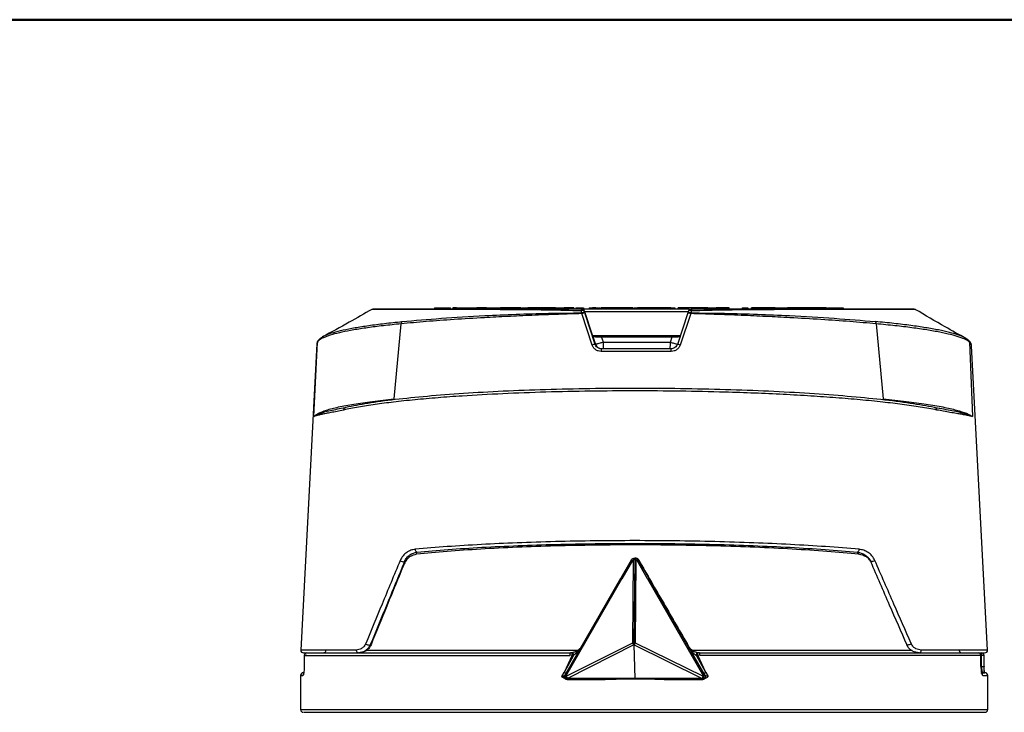
# Model space of a CAD drawing. Units: millimetres. Extents: x 10 to 416, y 10 to 287.
# Drawn here: x 291 to 365, y 235 to 287 of the extents above; entities that cross this region are included whole.
import ezdxf

# ---------------------------------------------------------------- set-up
doc = ezdxf.new("R2010")
doc.units = ezdxf.units.MM

msp = doc.modelspace()

# ---------------------------------------------------------------- linework, layer by layer
at = {"color": 7, "linetype": 'Continuous', "lineweight": 50}
msp.add_line((10, 287), (410, 287), dxfattribs=at)
at = {"color": 7, "linetype": 'Continuous', "lineweight": 25}
for p, q in [((322.081, 265.192), (322.081, 265.092)), ((322.081, 265.192), (322.205, 265.192)), ((322.205, 265.192), (322.205, 265.092)), ((322.205, 265.192), (323.302, 265.192)), ((323.302, 265.092), (323.302, 265.192)), ((323.477, 265.192), (323.477, 265.092)), ((323.499, 265.192), (323.499, 265.092)), ((323.769, 265.192), (323.769, 265.092)), ((323.769, 265.192), (323.863, 265.192)), ((323.863, 265.192), (323.863, 265.092)), ((323.863, 265.192), (323.969, 265.192)), ((323.969, 265.092), (323.969, 265.192)), ((323.969, 265.192), (325.263, 265.192)), ((325.263, 265.192), (325.263, 265.092)), ((326.01, 265.192), (325.991, 265.192)), ((326.01, 265.092), (326.01, 265.192)), ((326.01, 265.192), (326.016, 265.192)), ((326.016, 265.192), (326.016, 265.092)), ((326.016, 265.192), (326.199, 265.192)), ((326.199, 265.192), (326.199, 265.092)), ((326.199, 265.192), (327.018, 265.192)), ((327.018, 265.092), (327.018, 265.192)), ((327.018, 265.192), (327.077, 265.192)), ((327.095, 265.192), (327.095, 265.092)), ((327.102, 265.192), (327.102, 265.092)), ((327.288, 265.192), (327.646, 265.192)), ((327.558, 265.092), (327.558, 265.192)), ((327.657, 265.192), (327.646, 265.192)), ((327.731, 265.092), (327.731, 265.192)), ((328.204, 265.192), (327.731, 265.192)), ((328.204, 265.092), (328.204, 265.192)), ((328.22, 265.192), (328.204, 265.192)), ((328.22, 265.092), (328.22, 265.192)), ((328.599, 265.092), (328.599, 265.192)), ((328.642, 265.192), (328.599, 265.192)), ((328.642, 265.092), (328.642, 265.192)), ((328.709, 265.192), (328.709, 265.092)), ((328.709, 265.192), (328.928, 265.192)), ((328.928, 265.192), (328.928, 265.092)), ((328.928, 265.192), (329.136, 265.192)), ((329.136, 265.092), (329.136, 265.192)), ((329.161, 265.092), (329.161, 265.192)), ((329.916, 265.092), (329.916, 265.192)), ((331.235, 265.192), (329.916, 265.192)), ((331.235, 265.192), (331.235, 265.092)), ((331.235, 265.192), (331.457, 265.192)), ((331.457, 265.192), (331.457, 265.092)), ((331.457, 265.192), (331.909, 265.192)), ((331.909, 265.092), (331.909, 265.192)), ((332.093, 265.192), (331.909, 265.192)), ((332.093, 265.092), (332.093, 265.192)), ((332.146, 265.192), (332.093, 265.192)), ((332.146, 265.092), (332.146, 265.192)), ((332.633, 265.192), (332.146, 265.192)), ((332.633, 265.192), (332.633, 265.092)), ((332.777, 265.192), (332.777, 265.092)), ((332.777, 265.192), (333.284, 265.192)), ((333.23, 264.815), (333.181, 264.966)), ((333.23, 264.761), (333.23, 264.815)), ((334.022, 262.381), (333.23, 264.761)), ((333.284, 265.192), (333.284, 265.092)), ((333.284, 265.192), (333.37, 265.192)), ((333.37, 265.192), (333.37, 265.092)), ((333.456, 264.814), (333.41, 264.955)), ((333.41, 264.955), (333.431, 264.955)), ((333.431, 264.955), (333.442, 264.924)), ((333.442, 264.924), (334.005, 263.224)), ((334.242, 262.434), (333.456, 264.814)), ((333.797, 265.192), (333.797, 265.092)), ((333.797, 265.192), (334.024, 265.192)), ((334.054, 265.092), (334.054, 265.192)), ((334.322, 265.192), (334.322, 265.092)), ((334.322, 265.192), (334.565, 265.192)), ((334.565, 265.192), (334.565, 265.092)), ((334.565, 265.192), (334.66, 265.192)), ((334.66, 265.092), (334.66, 265.192)), ((334.912, 265.192), (334.695, 265.192)), ((334.912, 265.192), (334.912, 265.092)), ((337.008, 265.192), (334.912, 265.192)), ((337.008, 265.092), (337.008, 265.192)), ((337.094, 265.192), (337.008, 265.192)), ((337.094, 265.092), (337.094, 265.192)), ((337.172, 265.192), (337.172, 265.092)), ((337.172, 265.192), (337.41, 265.192)), ((337.41, 265.192), (337.41, 265.092)), ((337.41, 265.192), (337.445, 265.192)), ((337.445, 265.192), (337.445, 265.092)), ((337.486, 265.192), (337.445, 265.192)), ((337.486, 265.092), (337.486, 265.192)), ((337.568, 265.192), (337.486, 265.192)), ((337.568, 265.092), (337.568, 265.192)), ((337.579, 265.192), (337.568, 265.192)), ((337.579, 265.192), (337.57, 265.192)), ((337.579, 265.092), (337.579, 265.192)), ((337.64, 265.192), (337.579, 265.192)), ((337.64, 265.092), (337.64, 265.192)), ((339.961, 265.192), (337.64, 265.192)), ((339.961, 265.192), (339.961, 265.092)), ((339.961, 265.192), (340.026, 265.192)), ((340.026, 265.192), (340.026, 265.092)), ((340.026, 265.192), (340.274, 265.192)), ((340.274, 265.192), (340.274, 265.092)), ((341.267, 264.814), (340.468, 262.434)), ((340.531, 265.092), (340.531, 265.192)), ((342.12, 265.192), (340.531, 265.192)), ((341.482, 264.761), (340.676, 262.381)), ((341.316, 264.955), (341.267, 264.814)), ((341.535, 264.966), (341.482, 264.815)), ((341.482, 264.815), (341.482, 264.761)), ((342.12, 265.092), (342.12, 265.192)), ((342.309, 265.192), (342.12, 265.192)), ((342.335, 265.192), (342.335, 265.092)), ((342.389, 265.092), (342.389, 265.192)), ((342.511, 265.092), (342.511, 265.192)), ((342.598, 265.192), (342.575, 265.192)), ((342.606, 265.192), (342.606, 265.092)), ((342.617, 265.192), (342.606, 265.192)), ((342.643, 265.092), (342.643, 265.192)), ((342.8, 265.192), (342.8, 265.092)), ((342.8, 265.192), (343.185, 265.192)), ((343.185, 265.192), (343.185, 265.092)), ((343.185, 265.192), (343.411, 265.192)), ((343.411, 265.192), (343.411, 265.092)), ((344.383, 265.192), (343.411, 265.192)), ((344.383, 265.092), (344.383, 265.192)), ((345.376, 265.192), (345.376, 265.092)), ((345.376, 265.192), (345.588, 265.192)), ((345.588, 265.192), (345.588, 265.092)), ((345.588, 265.192), (345.812, 265.192)), ((345.812, 265.192), (345.812, 265.092)), ((346.084, 265.092), (346.084, 265.192)), ((346.894, 265.192), (346.084, 265.192)), ((346.894, 265.092), (346.894, 265.192)), ((347.841, 265.192), (346.894, 265.192)), ((347.841, 265.092), (347.841, 265.192)), ((347.858, 265.192), (347.841, 265.192)), ((347.858, 265.192), (347.858, 265.092)), ((347.858, 265.192), (348.621, 265.192)), ((348.621, 265.192), (348.621, 265.092)), ((348.621, 265.192), (348.812, 265.192)), ((348.812, 265.192), (348.812, 265.092)), ((350.976, 265.192), (348.812, 265.192)), ((350.395, 265.192), (350.395, 265.092)), ((350.946, 265.092), (350.946, 265.192)), ((351.733, 265.092), (351.733, 265.192)), ((351.751, 265.192), (351.751, 265.092)), ((351.834, 265.192), (351.834, 265.092)), ((351.834, 265.192), (352.891, 265.192)), ((352.891, 265.192), (352.891, 265.092)), ((352.891, 265.192), (353.027, 265.192)), ((353.027, 265.192), (353.027, 265.092)), ((319.028, 258.305), (319.553, 263.986)), ((355.516, 263.986), (356.045, 258.305)), ((334.047, 263.092), (340.719, 263.092)), ((313.18, 262.466), (311.966, 239.303)), ((312.96, 256.963), (313.219, 262.595)), ((334.077, 263.024), (334.078, 263.024)), ((334.078, 263.024), (334.275, 262.434)), ((334.275, 262.434), (334.242, 262.434)), ((334.871, 262.592), (334.737, 262.992)), ((334.737, 262.992), (340.071, 262.992)), ((334.871, 262.592), (339.937, 262.592)), ((339.937, 262.592), (340.071, 262.992)), ((362.484, 262.759), (362.236, 262.92)), ((362.724, 262.394), (362.584, 262.595)), ((362.584, 262.595), (362.81, 256.963)), ((362.714, 262.409), (362.699, 262.465)), ((362.729, 262.356), (362.723, 262.377)), ((363.944, 239.303), (362.737, 262.325)), ((340.005, 261.903), (334.688, 261.903)), ((315.299, 257.636), (314.892, 257.555)), ((360.412, 257.566), (360.003, 257.637)), ((320.733, 246.558), (320.759, 246.72)), ((354.206, 246.558), (354.095, 246.72)), ((319.788, 245.822), (319.816, 245.995)), ((336.982, 246.116), (336.193, 244.748)), ((337.06, 246.068), (336.27, 244.701)), ((336.982, 246.116), (336.982, 246.116)), ((337.092, 239.859), (337.145, 246.118)), ((337.236, 246.125), (337.183, 239.866)), ((337.28, 246.266), (337.241, 246.266)), ((337.327, 246.118), (337.274, 239.859)), ((337.293, 246.266), (337.279, 246.266)), ((338.204, 244.701), (337.415, 246.068)), ((337.502, 246.116), (338.299, 244.733)), ((337.54, 246.116), (337.502, 246.116)), ((337.548, 246.116), (337.54, 246.116)), ((337.548, 246.116), (337.955, 245.397)), ((354.955, 246.232), (355.13, 245.978)), ((331.944, 237.378), (336.193, 244.748)), ((332.022, 237.33), (336.27, 244.701)), ((338.204, 244.701), (342.453, 237.33)), ((338.291, 244.748), (342.54, 237.378)), ((338.299, 244.733), (338.291, 244.748)), ((338.299, 244.733), (341.275, 239.592)), ((317.227, 239.703), (317.279, 239.703)), ((332.052, 237.33), (337.092, 239.859)), ((337.183, 239.685), (332.143, 237.155)), ((342.331, 237.155), (337.183, 239.685)), ((337.183, 239.685), (337.237, 237.155)), ((337.274, 239.859), (342.422, 237.33)), ((341.275, 239.592), (341.314, 239.592)), ((312.228, 238.892), (312.221, 238.045)), ((312.228, 238.892), (332.324, 238.892)), ((332.494, 238.904), (331.896, 237.607)), ((332.593, 238.899), (331.896, 237.607)), ((332.494, 238.904), (332.324, 238.892)), ((332.507, 239.102), (332.367, 239.092)), ((332.401, 239.092), (332.596, 239.111)), ((332.494, 238.904), (332.593, 238.899)), ((332.563, 239.112), (332.507, 239.102)), ((332.849, 239.101), (332.593, 238.899)), ((342.475, 237.507), (341.58, 239.049)), ((341.648, 239.101), (341.909, 238.899)), ((342.008, 238.904), (341.909, 238.899)), ((342.612, 237.607), (341.909, 238.899)), ((342.005, 239.102), (341.949, 239.112)), ((341.989, 239.111), (342.182, 239.092)), ((342.148, 239.092), (342.005, 239.102)), ((342.612, 237.607), (342.008, 238.904)), ((342.18, 238.892), (342.008, 238.904)), ((363.436, 238.892), (342.18, 238.892)), ((363.44, 238.894), (363.436, 238.892)), ((363.436, 238.892), (363.445, 238.045)), ((363.447, 238.049), (363.438, 238.893)), ((363.485, 238.056), (363.479, 238.903)), ((363.688, 238.048), (363.681, 238.895)), ((363.682, 238.892), (363.684, 238.894)), ((312.221, 238.048), (312.22, 238.005)), ((363.452, 237.914), (363.448, 238.048)), ((311.955, 237.382), (311.955, 234.792)), ((331.717, 237.292), (331.896, 237.607)), ((332.022, 237.33), (332.052, 237.33)), ((332.114, 237.078), (332.144, 237.077)), ((337.237, 237.155), (332.143, 237.155)), ((332.147, 237.077), (332.144, 237.077)), ((332.147, 237.077), (335.006, 237.077)), ((332.147, 237.077), (332.147, 237.077)), ((342.331, 237.155), (337.237, 237.155)), ((339.475, 237.077), (342.336, 237.077)), ((342.336, 237.077), (342.339, 237.077)), ((342.336, 237.077), (342.336, 237.077)), ((342.339, 237.077), (342.37, 237.078)), ((342.453, 237.33), (342.422, 237.33)), ((342.545, 237.386), (342.475, 237.507)), ((342.533, 237.167), (342.538, 237.175)), ((342.54, 237.378), (342.545, 237.386)), ((342.612, 237.607), (342.794, 237.292)), ((363.955, 234.792), (363.955, 237.382)), ((312.188, 234.592), (363.745, 234.592))]:
    msp.add_line(p, q, dxfattribs=at)
at = {"color": 8, "linetype": 'Continuous', "lineweight": 25}
for p, q in [((341.295, 264.892), (333.37, 264.892)), ((333.43, 264.957), (333.431, 264.955)), ((313.219, 262.595), (313.197, 262.465)), ((334.078, 263.024), (334.072, 263.038)), ((334.073, 263.033), (334.077, 263.024)), ((362.718, 262.324), (362.724, 262.394)), ((316.165, 239.303), (311.966, 239.303)), ((316.874, 239.282), (333.009, 239.282)), ((341.578, 239.282), (358.243, 239.282)), ((363.944, 239.303), (358.931, 239.303)), ((363.479, 238.903), (363.44, 238.903)), ((363.447, 238.056), (363.485, 238.056)), ((311.955, 237.382), (312.129, 237.382)), ((363.576, 237.382), (363.955, 237.382)), ((311.955, 234.792), (337.239, 234.792)), ((337.239, 234.792), (363.955, 234.792))]:
    msp.add_line(p, q, dxfattribs=at)
at = {"color": 7, "linetype": 'Continuous', "lineweight": 25, "flags": 128}
for points in [[(355.415, 246.084), (355.374, 246.056), (355.325, 246.03), (355.272, 246.008), (355.22, 245.991), (355.173, 245.98), (355.134, 245.978), (355.107, 245.983), (355.095, 245.995)], [(316.881, 239.791), (316.916, 239.759), (316.963, 239.729), (317.017, 239.703), (317.074, 239.685), (317.128, 239.675), (317.174, 239.675), (317.208, 239.685), (317.227, 239.703)], [(332.849, 239.101), (332.843, 239.123), (332.84, 239.145), (332.838, 239.164), (332.839, 239.182), (332.842, 239.197), (332.847, 239.209), (332.854, 239.219), (332.863, 239.226)], [(341.648, 239.101), (341.655, 239.123), (341.66, 239.145), (341.662, 239.164), (341.663, 239.182), (341.661, 239.197), (341.657, 239.209), (341.652, 239.219), (341.644, 239.226)], [(358.162, 239.791), (358.125, 239.759), (358.076, 239.729), (358.022, 239.703), (357.966, 239.685), (357.914, 239.675), (357.87, 239.675), (357.839, 239.685), (357.822, 239.703)], [(312.228, 238.892), (312.227, 238.892), (312.227, 238.893), (312.226, 238.893), (312.226, 238.893), (312.226, 238.893), (312.226, 238.894), (312.226, 238.894), (312.226, 238.894)], [(312.222, 238.048), (312.22, 238.047), (312.221, 238.045)], [(363.447, 238.049), (363.449, 238.047), (363.445, 238.045)]]:
    msp.add_lwpolyline(points, dxfattribs=at)
at = {"color": 8, "linetype": 'Continuous', "lineweight": 25, "flags": 128}
for points in [[(332.114, 237.078), (332.094, 237.082), (332.073, 237.097), (332.053, 237.121), (332.037, 237.154), (332.026, 237.194), (332.019, 237.238), (332.018, 237.284), (332.022, 237.33)], [(332.144, 237.077), (332.124, 237.082), (332.103, 237.096), (332.083, 237.121), (332.067, 237.154), (332.056, 237.193), (332.049, 237.238), (332.048, 237.284), (332.052, 237.33)], [(342.339, 237.077), (342.357, 237.082), (342.376, 237.096), (342.394, 237.121), (342.408, 237.154), (342.419, 237.193), (342.424, 237.238), (342.426, 237.284), (342.422, 237.33)], [(342.37, 237.078), (342.388, 237.082), (342.407, 237.097), (342.425, 237.121), (342.439, 237.154), (342.449, 237.194), (342.455, 237.238), (342.457, 237.284), (342.453, 237.33)]]:
    msp.add_lwpolyline(points, dxfattribs=at)
at = {"color": 7, "linetype": 'Continuous', "lineweight": 25}
for centre, radius, start, end in [((318.566, 264.892), 0.2, 90, 115.25682), ((333.34, 264.986), 0.16, 138.37455, 187.16858), ((333.22, 264.892), 0.2, 18.42075, 89.99358), ((341.506, 264.892), 0.2, 90.00642, 161.57925), ((357.261, 264.892), 0.2, 65.08346, 90), ((319.756, 264.002), 0.204, 130.96985, 184.62989), ((355.308, 264.005), 0.209, 354.85143, 46.51851), ((335.647, 263.017), 0.91, 175.27194, 181.57284), ((340.98, 263.017), 0.91, 175.27194, 181.57284), ((313.416, 262.586), 0.197, 118.97583, 177.31521), ((334.282, 261.785), 0.65, 93.50592, 113.52162), ((334.749, 262.592), 0.5, 198.42075, 269.99358), ((330.322, 262.467), 4.551, 355.27194, 1.57284), ((335.388, 262.467), 4.551, 355.27194, 1.57284), ((340.412, 261.776), 0.661, 66.43294, 85.18126), ((362.389, 262.588), 0.195, 39.5, 60.80665), ((335.079, 261.947), 0.393, 158.40421, 186.55777), ((339.334, 261.948), 0.673, 356.12171, 12.36811), ((315.382, 257.474), 0.18, 89.37517, 182.59055), ((359.921, 257.478), 0.177, 356.24425, 89.86756), ((320.822, 246.909), 0.199, 174.07893, 251.42874), ((354.023, 246.907), 0.2, 290.95512, 6.34607), ((319.731, 246.334), 0.349, 225.79064, 284.0692), ((337.234, 245.518), 0.607, 89.81513, 98.36905), ((337.237, 245.494), 0.63, 81.79019, 90.12858), ((338.185, 244.763), 1.516, 116.81685, 120.55982), ((312.166, 239.292), 0.2, 177, 270), ((316.352, 239.279), 0.188, 172.80569, 264.20727), ((337.181, 239.259), 0.607, 89.81333, 98.36895), ((337.184, 239.236), 0.63, 81.79025, 90.13036), ((358.747, 239.277), 0.186, 277.13383, 7.96669), ((363.744, 239.292), 0.2, 270, 3), ((312.427, 238.893), 0.199, 90.30383, 180.3007), ((332.587, 238.94), 0.268, 145.30086, 190.25734), ((332.745, 238.986), 0.264, 153.97982, 198.10103), ((333.428, 239.125), 0.866, 180.87002, 195.1045), ((332.787, 238.968), 0.147, 33.64051, 64.89188), ((341.776, 238.859), 0.274, 117.88732, 135.9639), ((336.021, 240.14), 6.017, 348.10196, 350.16157), ((341.677, 238.998), 0.344, 344.09506, 17.56836), ((341.848, 238.941), 0.336, 351.65984, 26.80059), ((363.24, 238.892), 0.2, 0.5895, 90), ((363.238, 238.894), 0.198, 359.42846, 89.41682), ((365.171, 238.948), 1.693, 175.12783, 181.54737), ((363.484, 238.892), 0.2, 0.47323, 90), ((312.155, 237.382), 0.2, 90, 180), ((332.117, 237.278), 0.2, 150.10045, 269.98527), ((332.568, 238.311), 1.123, 236.23112, 240.87085), ((332.564, 237.487), 0.537, 197.06031, 218.20342), ((339.184, 237.191), 1.947, 181.05618, 182.62165), ((341.837, 237.523), 0.616, 323.34648, 341.72088), ((342.367, 237.278), 0.2, 270.93294, 326.2935), ((343.23, 236.01), 1.532, 116.79581, 120.49637), ((342.828, 237.166), 0.49, 116.07212, 136.01182), ((363.755, 237.382), 0.2, 0, 90), ((312.155, 234.792), 0.2, 180, 270), ((363.755, 234.792), 0.2, 270, 0)]:
    msp.add_arc(centre, radius, start, end, dxfattribs=at)
at = {"color": 8, "linetype": 'Continuous', "lineweight": 25}
for centre, radius, start, end in [((362.388, 262.587), 0.197, 2.28786, 39.45965), ((356.32, 258.298), 0.275, 178.50145, 194.69117), ((337.613, 247.058), 1.134, 236.2191, 240.81489), ((312.33, 237.382), 0.201, 140.55371, 180.02727), ((331.637, 237.128), 0.544, 45.0117, 61.59677), ((332.607, 237.142), 0.464, 178.37282, 188.02931), ((342.796, 237.142), 0.464, 178.37268, 188.02995), ((342.367, 237.278), 0.2, 326.29988, 30.03259), ((363.375, 237.382), 0.201, 359.89091, 51.17978)]:
    msp.add_arc(centre, radius, start, end, dxfattribs=at)
at = {"color": 7, "linetype": 'Continuous', "lineweight": 25}
for points, knots in [([(317.351, 265.083), (316.774, 264.75), (315.505, 264.019), (314.269, 263.363), (313.595, 263.006)], [0, 0, 0, 0, 0.45496, 1, 1, 1, 1]), ([(333.181, 264.966), (332.361, 264.986), (330.721, 265.027), (328.405, 265.051), (326.239, 265.063), (324.251, 265.069), (322.469, 265.072), (320.916, 265.074), (319.616, 265.073), (318.586, 265.072), (317.852, 265.07), (317.411, 265.068), (317.364, 265.066), (317.342, 265.065)], [0, 0, 0, 0, 0.093253, 0.186285, 0.278601, 0.370394, 0.462898, 0.554851, 0.646687, 0.739217, 0.831002, 0.923065, 1, 1, 1, 1]), ([(333.22, 265.092), (332.405, 265.092), (330.777, 265.092), (328.466, 265.092), (326.302, 265.092), (324.317, 265.092), (322.539, 265.092), (320.989, 265.092), (319.694, 265.092), (318.671, 265.092), (317.942, 265.092), (317.495, 265.092), (317.451, 265.092), (317.43, 265.092)], [0, 0, 0, 0, 0.0920113, 0.18374, 0.2755597, 0.3666567, 0.4581309, 0.5495552, 0.6408789, 0.7322714, 0.8235444, 0.9150311, 1, 1, 1, 1]), ([(333.23, 264.761), (332.642, 264.743), (331.367, 264.704), (329.49, 264.629), (327.618, 264.545), (325.639, 264.442), (323.567, 264.316), (321.448, 264.162), (320.179, 264.044), (319.553, 263.986)], [0, 0, 0, 0, 0.115847, 0.251265, 0.377853, 0.502133, 0.672198, 0.83815, 1, 1, 1, 1]), ([(319.622, 264.156), (320.595, 264.243), (322.537, 264.415), (325.502, 264.593), (328.24, 264.716), (330.692, 264.791), (332.383, 264.807), (333.23, 264.815)], [0, 0, 0, 0, 0.2490943, 0.4973809, 0.6646884, 0.8321551, 1, 1, 1, 1]), ([(323.742, 265.192), (323.736, 265.192), (323.691, 265.192), (323.628, 265.192), (323.554, 265.192), (323.512, 265.192), (323.487, 265.192), (323.479, 265.192), (323.477, 265.192)], [0, 0, 0, 0, 0.067835, 0.503325, 0.675748, 0.850068, 0.952133, 1, 1, 1, 1]), ([(326.01, 265.192), (325.893, 265.192), (325.671, 265.192), (325.415, 265.192), (325.325, 265.192), (325.292, 265.192)], [0, 0, 0, 0, 0.41093, 0.779189, 1, 1, 1, 1]), ([(327.102, 265.192), (327.094, 265.192), (327.079, 265.192), (327.07, 265.192), (327.071, 265.192), (327.09, 265.192), (327.101, 265.192)], [0, 0, 0, 0, 0.159605, 0.320262, 0.602351, 1, 1, 1, 1]), ([(327.558, 265.192), (327.513, 265.192), (327.423, 265.192), (327.296, 265.192), (327.197, 265.192), (327.151, 265.192), (327.119, 265.192), (327.107, 265.192), (327.102, 265.192)], [0, 0, 0, 0, 0.3606627, 0.7240256, 0.822268, 0.9214773, 0.9703085, 1, 1, 1, 1]), ([(327.727, 265.192), (327.721, 265.192), (327.703, 265.192), (327.642, 265.192), (327.586, 265.192), (327.558, 265.192)], [0, 0, 0, 0, 0.171035, 0.581746, 1, 1, 1, 1]), ([(328.599, 265.192), (328.566, 265.192), (328.502, 265.192), (328.363, 265.192), (328.26, 265.192), (328.249, 265.192)], [0, 0, 0, 0, 0.49972, 0.947626, 1, 1, 1, 1]), ([(329.916, 265.192), (329.81, 265.192), (329.659, 265.192), (329.481, 265.192), (329.373, 265.192), (329.287, 265.192), (329.196, 265.192), (329.175, 265.192), (329.161, 265.192)], [0, 0, 0, 0, 0.273515, 0.392915, 0.506173, 0.618546, 0.735405, 1, 1, 1, 1]), ([(333.41, 264.955), (333.403, 264.964), (333.393, 264.979), (333.36, 264.988), (333.328, 264.992), (333.293, 264.991), (333.243, 264.984), (333.206, 264.973), (333.181, 264.966)], [0, 0, 0, 0, 0.238822, 0.38462, 0.499999, 0.645167, 0.761178, 1, 1, 1, 1]), ([(333.23, 264.815), (333.243, 264.819), (333.269, 264.828), (333.305, 264.836), (333.342, 264.842), (333.382, 264.844), (333.418, 264.84), (333.445, 264.83), (333.452, 264.82), (333.456, 264.814)], [0, 0, 0, 0, 0.123817, 0.250194, 0.352771, 0.500347, 0.692473, 0.831918, 1, 1, 1, 1]), ([(333.456, 264.814), (333.453, 264.815), (333.448, 264.817), (333.423, 264.814), (333.388, 264.809), (333.347, 264.798), (333.308, 264.787), (333.269, 264.775), (333.243, 264.766), (333.23, 264.761)], [0, 0, 0, 0, 0.167854, 0.307298, 0.499605, 0.637317, 0.754349, 0.877472, 1, 1, 1, 1]), ([(333.431, 264.955), (333.423, 264.974), (333.405, 265.014), (333.361, 265.055), (333.304, 265.086), (333.263, 265.09), (333.239, 265.092)], [0, 0, 0, 0, 0.233687, 0.498815, 0.711406, 1, 1, 1, 1]), ([(337.381, 265.092), (336.593, 265.092), (335.239, 265.092), (333.922, 265.092), (333.37, 265.092)], [0, 0, 0, 0, 0.58112, 1, 1, 1, 1]), ([(334.292, 265.192), (334.261, 265.192), (334.194, 265.192), (334.094, 265.192), (334.07, 265.192), (334.054, 265.192)], [0, 0, 0, 0, 0.219314, 0.459237, 1, 1, 1, 1]), ([(341.378, 265.092), (340.832, 265.092), (339.512, 265.092), (338.169, 265.092), (337.381, 265.092)], [0, 0, 0, 0, 0.413291, 1, 1, 1, 1]), ([(341.267, 264.814), (341.269, 264.819), (341.274, 264.828), (341.296, 264.839), (341.329, 264.844), (341.37, 264.842), (341.418, 264.835), (341.457, 264.823), (341.482, 264.815)], [0, 0, 0, 0, 0.1432257, 0.2742788, 0.5001356, 0.6278308, 0.7528921, 1, 1, 1, 1]), ([(341.482, 264.761), (341.468, 264.766), (341.442, 264.775), (341.402, 264.787), (341.365, 264.798), (341.331, 264.806), (341.304, 264.813), (341.283, 264.816), (341.27, 264.817), (341.268, 264.815), (341.267, 264.814)], [0, 0, 0, 0, 0.124891, 0.249456, 0.373856, 0.498276, 0.622913, 0.747963, 0.873608, 1, 1, 1, 1]), ([(341.535, 264.966), (341.51, 264.973), (341.473, 264.985), (341.424, 264.991), (341.391, 264.992), (341.361, 264.989), (341.33, 264.979), (341.321, 264.964), (341.316, 264.955)], [0, 0, 0, 0, 0.238827, 0.354696, 0.50001, 0.609532, 0.761173, 1, 1, 1, 1]), ([(341.482, 264.815), (342.338, 264.807), (344.048, 264.791), (346.543, 264.715), (349.346, 264.593), (352.403, 264.415), (354.435, 264.243), (355.452, 264.156)], [0, 0, 0, 0, 0.167845, 0.335311, 0.502619, 0.750905, 1, 1, 1, 1]), ([(355.516, 263.986), (354.86, 264.044), (353.532, 264.162), (351.335, 264.315), (349.202, 264.442), (347.175, 264.545), (345.267, 264.629), (343.362, 264.704), (342.075, 264.743), (341.482, 264.761)], [0, 0, 0, 0, 0.161835, 0.327787, 0.497867, 0.6221, 0.748735, 0.884224, 1, 1, 1, 1]), ([(341.506, 265.092), (341.509, 265.09), (341.515, 265.086), (341.525, 265.055), (341.53, 265.016), (341.533, 264.98), (341.535, 264.966)], [0, 0, 0, 0, 0.299291, 0.500002, 0.800584, 1, 1, 1, 1]), ([(358.369, 265.092), (358.379, 265.092), (358.414, 265.092), (358.156, 265.092), (357.603, 265.092), (356.735, 265.092), (355.591, 265.092), (354.181, 265.092), (352.526, 265.092), (350.652, 265.092), (348.583, 265.092), (346.35, 265.092), (343.982, 265.092), (342.332, 265.092), (341.506, 265.092)], [0, 0, 0, 0, 0.032454, 0.120286, 0.207758, 0.295852, 0.383743, 0.471251, 0.559237, 0.647233, 0.734827, 0.823242, 0.911506, 1, 1, 1, 1]), ([(358.474, 265.063), (358.482, 265.064), (358.511, 265.065), (358.248, 265.068), (357.687, 265.07), (356.811, 265.072), (355.659, 265.073), (354.242, 265.074), (352.585, 265.072), (350.707, 265.069), (348.637, 265.063), (346.398, 265.051), (344.025, 265.027), (342.366, 264.986), (341.535, 264.966)], [0, 0, 0, 0, 0.0287189, 0.1168999, 0.2046629, 0.2931421, 0.3810244, 0.4688794, 0.5573592, 0.6451268, 0.7332685, 0.8219648, 0.9107745, 1, 1, 1, 1]), ([(342.389, 265.192), (342.37, 265.192), (342.34, 265.192), (342.341, 265.192), (342.341, 265.192)], [0, 0, 0, 0, 0.656848, 1, 1, 1, 1]), ([(342.511, 265.192), (342.493, 265.192), (342.458, 265.192), (342.419, 265.192), (342.399, 265.192), (342.389, 265.192)], [0, 0, 0, 0, 0.351683, 0.674508, 1, 1, 1, 1]), ([(342.606, 265.192), (342.597, 265.192), (342.574, 265.192), (342.543, 265.192), (342.522, 265.192), (342.511, 265.192)], [0, 0, 0, 0, 0.231822, 0.612989, 1, 1, 1, 1]), ([(342.776, 265.192), (342.759, 265.192), (342.697, 265.192), (342.666, 265.192), (342.643, 265.192)], [0, 0, 0, 0, 0.268675, 1, 1, 1, 1]), ([(350.946, 265.192), (350.891, 265.192), (350.749, 265.192), (350.584, 265.192), (350.456, 265.192), (350.416, 265.192), (350.396, 265.192)], [0, 0, 0, 0, 0.2681997, 0.6952751, 0.8495963, 1, 1, 1, 1]), ([(351.751, 265.192), (351.743, 265.192), (351.728, 265.192), (351.688, 265.192), (351.602, 265.192), (351.432, 265.192), (351.201, 265.192), (351.032, 265.192), (350.946, 265.192)], [0, 0, 0, 0, 0.0368386, 0.0737797, 0.1391861, 0.3203342, 0.6568071, 1, 1, 1, 1]), ([(362.321, 262.882), (361.792, 263.17), (360.538, 263.855), (359.232, 264.633), (358.477, 265.082)], [0, 0, 0, 0, 0.421891, 1, 1, 1, 1]), ([(319.553, 263.986), (319.098, 263.939), (318.191, 263.846), (317.001, 263.692), (315.948, 263.528), (315.055, 263.355), (314.325, 263.174), (313.772, 262.986), (313.38, 262.793), (313.272, 262.661), (313.219, 262.595)], [0, 0, 0, 0, 0.1252459, 0.2496192, 0.3742415, 0.4998457, 0.6245584, 0.7489033, 0.8740054, 1, 1, 1, 1]), ([(362.584, 262.595), (362.496, 262.661), (362.32, 262.791), (361.829, 262.984), (361.177, 263.172), (360.352, 263.354), (359.368, 263.527), (358.232, 263.691), (356.958, 263.845), (355.998, 263.939), (355.516, 263.986)], [0, 0, 0, 0, 0.125246, 0.249618, 0.374241, 0.499844, 0.624555, 0.748904, 0.87405, 1, 1, 1, 1]), ([(334.005, 263.224), (334.014, 263.198), (334.031, 263.147), (334.05, 263.091), (334.063, 263.057), (334.07, 263.039), (334.075, 263.026), (334.076, 263.025), (334.077, 263.024)], [0, 0, 0, 0, 0.25215, 0.499404, 0.621764, 0.749252, 0.874757, 1, 1, 1, 1]), ([(313.235, 262.66), (313.221, 262.632), (313.19, 262.566), (313.183, 262.5), (313.179, 262.463)], [0, 0, 0, 0, 0.44007, 1, 1, 1, 1]), ([(313.32, 262.759), (313.366, 262.825), (313.433, 262.922), (313.631, 263.016), (313.692, 263.045)], [0, 0, 0, 0, 0.693271, 1, 1, 1, 1]), ([(334.688, 261.903), (334.615, 261.909), (334.469, 261.923), (334.272, 262.026), (334.111, 262.179), (334.052, 262.314), (334.022, 262.381)], [0, 0, 0, 0, 0.2501944, 0.5007049, 0.7507299, 1, 1, 1, 1]), ([(334.078, 263.024), (334.081, 263.024), (334.088, 263.023), (334.128, 263.021), (334.19, 263.019), (334.294, 263.014), (334.429, 263.006), (334.588, 262.999), (334.685, 262.995), (334.737, 262.992)], [0, 0, 0, 0, 0.115797, 0.235534, 0.359795, 0.489098, 0.701456, 0.840023, 1, 1, 1, 1]), ([(334.713, 262.092), (334.671, 262.095), (334.567, 262.103), (334.418, 262.177), (334.3, 262.297), (334.259, 262.393), (334.242, 262.434)], [0, 0, 0, 0, 0.205109, 0.500761, 0.785875, 1, 1, 1, 1]), ([(334.871, 262.592), (334.824, 262.579), (334.735, 262.555), (334.591, 262.516), (334.469, 262.484), (334.377, 262.459), (334.3, 262.439), (334.285, 262.436), (334.275, 262.434)], [0, 0, 0, 0, 0.155196, 0.290468, 0.500411, 0.630748, 0.757637, 1, 1, 1, 1]), ([(340.468, 262.434), (340.45, 262.393), (340.409, 262.296), (340.288, 262.177), (340.138, 262.103), (340.034, 262.095), (339.991, 262.092)], [0, 0, 0, 0, 0.214518, 0.500618, 0.79517, 1, 1, 1, 1]), ([(340.676, 262.381), (340.646, 262.314), (340.586, 262.179), (340.423, 262.026), (340.225, 261.922), (340.078, 261.909), (340.005, 261.903)], [0, 0, 0, 0, 0.249901, 0.500607, 0.750175, 1, 1, 1, 1]), ([(362.699, 262.465), (362.694, 262.483), (362.675, 262.567), (362.599, 262.649), (362.54, 262.712)], [0, 0, 0, 0, 0.215818, 1, 1, 1, 1]), ([(339.991, 262.092), (339.108, 262.092), (337.346, 262.092), (335.59, 262.092), (334.713, 262.092)], [0, 0, 0, 0, 0.500604, 1, 1, 1, 1]), ([(337.267, 258.915), (336.134, 258.91), (333.851, 258.9), (330.485, 258.824), (327.217, 258.702), (324.507, 258.552), (322.315, 258.393), (320.57, 258.239), (318.982, 258.07), (317.554, 257.885), (316.271, 257.686), (315.564, 257.541), (315.202, 257.466)], [0, 0, 0, 0, 0.122256, 0.246159, 0.371746, 0.499054, 0.580144, 0.663381, 0.748775, 0.828748, 0.912487, 1, 1, 1, 1]), ([(359.922, 257.655), (359.34, 257.761), (358.176, 257.972), (355.931, 258.256), (353.371, 258.507), (350.509, 258.719), (347.408, 258.888), (344.125, 259.011), (340.725, 259.086), (337.271, 259.111), (333.831, 259.086), (330.469, 259.011), (327.252, 258.888), (324.239, 258.719), (321.488, 258.507), (319.06, 258.256), (316.963, 257.972), (315.911, 257.761), (315.384, 257.655)], [0, 0, 0, 0, 0.062647, 0.125248, 0.187802, 0.250309, 0.312774, 0.375204, 0.437608, 0.5, 0.562392, 0.624796, 0.687226, 0.749691, 0.812198, 0.874752, 0.937353, 1, 1, 1, 1]), ([(360.098, 257.466), (359.698, 257.541), (358.914, 257.686), (357.529, 257.884), (356.006, 258.069), (354.329, 258.238), (352.504, 258.392), (350.557, 258.528), (348.493, 258.646), (346.314, 258.744), (343.718, 258.832), (340.693, 258.9), (338.404, 258.91), (337.267, 258.915)], [0, 0, 0, 0, 0.087365, 0.170972, 0.250829, 0.336208, 0.419441, 0.500538, 0.585686, 0.670066, 0.753686, 0.877664, 1, 1, 1, 1]), ([(312.96, 256.963), (313.053, 257.047), (313.237, 257.216), (313.878, 257.462), (314.774, 257.697), (315.944, 257.919), (317.346, 258.125), (318.466, 258.245), (319.028, 258.305)], [0, 0, 0, 0, 0.167416, 0.333428, 0.499944, 0.66718, 0.833106, 1, 1, 1, 1]), ([(356.045, 258.305), (356.638, 258.245), (357.82, 258.125), (359.327, 257.919), (360.612, 257.698), (361.631, 257.462), (362.401, 257.216), (362.673, 257.047), (362.81, 256.963)], [0, 0, 0, 0, 0.166917, 0.332627, 0.499515, 0.666578, 0.832644, 1, 1, 1, 1]), ([(315.307, 257.639), (314.917, 257.559), (314.109, 257.395), (313.31, 257.18), (313.077, 257.035), (312.96, 256.963)], [0, 0, 0, 0, 0.317506, 0.65838, 1, 1, 1, 1]), ([(315.202, 257.466), (315.034, 257.43), (314.692, 257.357), (314.254, 257.271), (313.866, 257.196), (313.541, 257.131), (313.292, 257.074), (313.086, 257.018), (313.006, 256.983), (312.96, 256.963)], [0, 0, 0, 0, 0.138472, 0.281887, 0.422034, 0.566143, 0.711082, 0.833934, 1, 1, 1, 1]), ([(362.81, 256.963), (362.639, 257.035), (362.298, 257.18), (361.342, 257.395), (360.433, 257.561), (359.992, 257.642)], [0, 0, 0, 0, 0.340243, 0.679744, 1, 1, 1, 1]), ([(362.81, 256.963), (362.73, 256.985), (362.585, 257.025), (362.286, 257.084), (361.965, 257.14), (361.586, 257.203), (361.128, 257.279), (360.624, 257.366), (360.266, 257.434), (360.098, 257.466)], [0, 0, 0, 0, 0.178604, 0.328477, 0.449624, 0.582856, 0.737782, 0.876822, 1, 1, 1, 1]), ([(337.251, 247.582), (336.242, 247.578), (334.216, 247.571), (331.222, 247.512), (328.337, 247.42), (325.592, 247.292), (322.985, 247.132), (321.417, 246.997), (320.624, 246.929)], [0, 0, 0, 0, 0.165351, 0.331905, 0.499697, 0.662486, 0.829243, 1, 1, 1, 1]), ([(354.223, 246.929), (353.393, 246.997), (351.754, 247.132), (349.063, 247.292), (346.25, 247.42), (343.316, 247.512), (340.292, 247.571), (338.262, 247.578), (337.251, 247.582)], [0, 0, 0, 0, 0.170756, 0.337512, 0.500303, 0.668094, 0.834647, 1, 1, 1, 1]), ([(320.624, 246.929), (320.511, 246.91), (320.287, 246.873), (319.974, 246.701), (319.687, 246.457), (319.554, 246.208), (319.488, 246.084)], [0, 0, 0, 0, 0.253151, 0.501674, 0.751164, 1, 1, 1, 1]), ([(319.816, 245.995), (319.872, 246.1), (319.985, 246.313), (320.3, 246.598), (320.575, 246.671), (320.759, 246.72)], [0, 0, 0, 0, 0.243383, 0.493402, 1, 1, 1, 1]), ([(354.206, 246.558), (353.417, 246.629), (351.838, 246.771), (349.18, 246.944), (346.362, 247.082), (343.406, 247.183), (340.365, 247.244), (337.285, 247.264), (334.215, 247.244), (331.206, 247.183), (328.302, 247.082), (325.557, 246.944), (322.989, 246.771), (321.485, 246.629), (320.733, 246.558)], [0, 0, 0, 0, 0.0834124, 0.1668532, 0.2501714, 0.3334367, 0.416764, 0.5, 0.5832227, 0.66655, 0.7498285, 0.8331335, 0.9165809, 1, 1, 1, 1]), ([(320.759, 246.72), (321.527, 246.786), (323.064, 246.92), (325.645, 247.081), (328.383, 247.21), (331.26, 247.303), (334.231, 247.36), (337.254, 247.379), (340.287, 247.36), (343.288, 247.303), (346.214, 247.21), (349.019, 247.081), (351.685, 246.92), (353.292, 246.786), (354.095, 246.72)], [0, 0, 0, 0, 0.083405, 0.166834, 0.250155, 0.333426, 0.416753, 0.5, 0.583233, 0.66656, 0.749845, 0.833152, 0.916588, 1, 1, 1, 1]), ([(355.415, 246.084), (355.345, 246.208), (355.205, 246.458), (354.903, 246.703), (354.575, 246.872), (354.34, 246.91), (354.223, 246.929)], [0, 0, 0, 0, 0.249386, 0.499301, 0.749927, 1, 1, 1, 1]), ([(319.488, 246.084), (319.026, 244.973), (318.142, 242.846), (317.289, 240.779), (316.881, 239.791)], [0, 0, 0, 0, 0.522008, 1, 1, 1, 1]), ([(319.816, 245.995), (319.365, 244.902), (318.487, 242.775), (317.639, 240.708), (317.227, 239.703)], [0, 0, 0, 0, 0.513963, 1, 1, 1, 1]), ([(320.733, 246.558), (320.55, 246.507), (320.277, 246.432), (319.961, 246.147), (319.845, 245.929), (319.788, 245.822)], [0, 0, 0, 0, 0.506317, 0.756603, 1, 1, 1, 1]), ([(336.982, 246.116), (336.996, 246.136), (337.025, 246.178), (337.086, 246.226), (337.16, 246.259), (337.214, 246.263), (337.241, 246.266)], [0, 0, 0, 0, 0.235777, 0.480674, 0.735249, 1, 1, 1, 1]), ([(337.145, 246.118), (337.137, 246.118), (337.12, 246.116), (337.096, 246.106), (337.075, 246.09), (337.065, 246.076), (337.06, 246.068)], [0, 0, 0, 0, 0.2608063, 0.5140987, 0.7587139, 1, 1, 1, 1]), ([(337.145, 246.118), (337.149, 246.139), (337.157, 246.179), (337.18, 246.227), (337.209, 246.259), (337.23, 246.264), (337.241, 246.266)], [0, 0, 0, 0, 0.25, 0.5, 0.75, 1, 1, 1, 1]), ([(337.241, 246.266), (337.24, 246.264), (337.239, 246.26), (337.238, 246.229), (337.236, 246.184), (337.236, 246.144), (337.236, 246.125)], [0, 0, 0, 0, 0.25, 0.5, 0.75, 1, 1, 1, 1]), ([(337.241, 246.266), (337.251, 246.264), (337.27, 246.259), (337.296, 246.227), (337.317, 246.179), (337.324, 246.139), (337.327, 246.118)], [0, 0, 0, 0, 0.25, 0.5, 0.75, 1, 1, 1, 1]), ([(337.241, 246.266), (337.269, 246.263), (337.323, 246.259), (337.397, 246.226), (337.459, 246.178), (337.488, 246.136), (337.502, 246.116)], [0, 0, 0, 0, 0.264751, 0.519326, 0.764223, 1, 1, 1, 1]), ([(337.292, 246.264), (337.322, 246.263), (337.384, 246.258), (337.469, 246.212), (337.522, 246.159), (337.543, 246.123), (337.548, 246.116)], [0, 0, 0, 0, 0.282466, 0.596054, 0.917581, 1, 1, 1, 1]), ([(337.327, 246.118), (337.336, 246.118), (337.353, 246.116), (337.378, 246.106), (337.4, 246.09), (337.41, 246.075), (337.415, 246.068)], [0, 0, 0, 0, 0.2660991, 0.5203727, 0.7655127, 1, 1, 1, 1]), ([(337.54, 246.116), (338.17, 245.024), (339.428, 242.847), (340.686, 240.675), (341.314, 239.592)], [0, 0, 0, 0, 0.501275, 1, 1, 1, 1]), ([(355.095, 246.007), (355.071, 246.048), (354.982, 246.197), (354.688, 246.427), (354.399, 246.505), (354.206, 246.558)], [0, 0, 0, 0, 0.11189, 0.406124, 1, 1, 1, 1]), ([(355.095, 245.995), (355.567, 244.902), (356.486, 242.775), (357.386, 240.708), (357.822, 239.703)], [0, 0, 0, 0, 0.513963, 1, 1, 1, 1]), ([(358.162, 239.791), (357.729, 240.779), (356.824, 242.846), (355.898, 244.973), (355.415, 246.084)], [0, 0, 0, 0, 0.4779919, 1, 1, 1, 1]), ([(319.788, 245.822), (319.346, 244.749), (318.491, 242.671), (317.674, 240.67), (317.279, 239.703)], [0, 0, 0, 0, 0.516578, 1, 1, 1, 1]), ([(313.659, 239.092), (313.686, 239.095), (313.738, 239.1), (313.806, 239.142), (313.847, 239.194), (313.866, 239.242), (313.87, 239.269), (313.871, 239.282)], [0, 0, 0, 0, 0.250971, 0.502597, 0.749744, 0.874398, 1, 1, 1, 1]), ([(316.881, 239.791), (316.86, 239.747), (316.816, 239.655), (316.703, 239.516), (316.484, 239.343), (316.293, 239.319), (316.165, 239.303)], [0, 0, 0, 0, 0.1194822, 0.2508908, 0.5012754, 1, 1, 1, 1]), ([(317.227, 239.703), (317.177, 239.609), (317.067, 239.403), (316.751, 239.152), (316.497, 239.116), (316.333, 239.092)], [0, 0, 0, 0, 0.227213, 0.500875, 1, 1, 1, 1]), ([(317.279, 239.703), (317.226, 239.605), (317.108, 239.387), (316.789, 239.147), (316.544, 239.113), (316.389, 239.092)], [0, 0, 0, 0, 0.229244, 0.514159, 1, 1, 1, 1]), ([(332.863, 239.226), (332.813, 239.2), (332.723, 239.151), (332.613, 239.124), (332.563, 239.112)], [0, 0, 0, 0, 0.546913, 1, 1, 1, 1]), ([(333.226, 239.592), (333.163, 239.496), (333.073, 239.358), (332.938, 239.199), (332.877, 239.132), (332.849, 239.101)], [0, 0, 0, 0, 0.559032, 0.800469, 1, 1, 1, 1]), ([(333.226, 239.592), (333.221, 239.583), (333.178, 239.509), (333.088, 239.396), (332.962, 239.288), (332.89, 239.243), (332.863, 239.226)], [0, 0, 0, 0, 0.060487, 0.500309, 0.805332, 1, 1, 1, 1]), ([(337.182, 239.866), (337.182, 239.85), (337.182, 239.819), (337.182, 239.771), (337.183, 239.725), (337.183, 239.698), (337.183, 239.685)], [0, 0, 0, 0, 0.25, 0.5, 0.75, 1, 1, 1, 1]), ([(341.58, 239.049), (341.554, 239.093), (341.498, 239.191), (341.396, 239.373), (341.323, 239.506), (341.275, 239.592)], [0, 0, 0, 0, 0.225946, 0.499459, 1, 1, 1, 1]), ([(341.644, 239.226), (341.608, 239.248), (341.554, 239.282), (341.489, 239.334), (341.458, 239.363), (341.443, 239.378), (341.438, 239.382), (341.397, 239.423), (341.338, 239.491), (341.292, 239.565), (341.275, 239.592)], [0, 0, 0, 0, 0.249951, 0.375528, 0.465138, 0.489637, 0.496809, 0.500597, 0.819516, 1, 1, 1, 1]), ([(341.275, 239.592), (341.326, 239.5), (341.4, 239.364), (341.517, 239.207), (341.59, 239.135), (341.629, 239.112), (341.648, 239.101)], [0, 0, 0, 0, 0.522714, 0.773922, 0.890807, 1, 1, 1, 1]), ([(341.314, 239.592), (341.354, 239.531), (341.436, 239.406), (341.554, 239.315), (341.615, 239.268)], [0, 0, 0, 0, 0.487502, 1, 1, 1, 1]), ([(341.615, 239.268), (341.671, 239.234), (341.788, 239.162), (341.92, 239.128), (341.989, 239.111)], [0, 0, 0, 0, 0.4794705, 1, 1, 1, 1]), ([(341.949, 239.112), (341.899, 239.124), (341.788, 239.151), (341.695, 239.2), (341.644, 239.226)], [0, 0, 0, 0, 0.453087, 1, 1, 1, 1]), ([(358.77, 239.092), (358.595, 239.116), (358.325, 239.152), (357.991, 239.404), (357.875, 239.609), (357.822, 239.703)], [0, 0, 0, 0, 0.499795, 0.773013, 1, 1, 1, 1]), ([(358.931, 239.303), (358.794, 239.319), (358.587, 239.343), (358.352, 239.515), (358.231, 239.655), (358.184, 239.747), (358.162, 239.791)], [0, 0, 0, 0, 0.497094, 0.748647, 0.880293, 1, 1, 1, 1]), ([(361.791, 239.282), (361.796, 239.258), (361.806, 239.206), (361.857, 239.145), (361.903, 239.111), (361.929, 239.106), (361.929, 239.106)], [0, 0, 0, 0, 0.3078404, 0.663785, 0.9985843, 1, 1, 1, 1]), ([(312.218, 239.092), (312.202, 239.092), (312.149, 239.092), (312.372, 239.092), (312.78, 239.092), (313.41, 239.092), (314.219, 239.092), (315.178, 239.092), (315.951, 239.092), (316.333, 239.092)], [0, 0, 0, 0, 0.070289, 0.231906, 0.391797, 0.549793, 0.702814, 0.852938, 1, 1, 1, 1]), ([(312.226, 238.894), (312.228, 238.895), (312.232, 238.897), (312.26, 238.899), (312.304, 238.902), (312.364, 238.901), (312.41, 238.907), (312.43, 238.903), (312.431, 238.903)], [0, 0, 0, 0, 0.1949363, 0.3549704, 0.5691313, 0.8043385, 0.9863774, 1, 1, 1, 1]), ([(312.426, 239.092), (312.569, 239.092), (312.857, 239.092), (313.599, 239.092), (314.579, 239.092), (315.819, 239.092), (317.307, 239.092), (319.021, 239.092), (320.938, 239.092), (323.028, 239.092), (325.249, 239.092), (327.566, 239.092), (329.935, 239.092), (331.561, 239.092), (332.367, 239.092)], [0, 0, 0, 0, 0.0799763, 0.161398, 0.2441777, 0.3289144, 0.4142263, 0.5, 0.5857582, 0.6710703, 0.7558223, 0.838587, 0.9200164, 1, 1, 1, 1]), ([(342.148, 239.092), (342.963, 239.092), (344.609, 239.092), (347.025, 239.092), (349.402, 239.092), (351.697, 239.092), (353.874, 239.092), (355.891, 239.092), (357.715, 239.092), (359.322, 239.092), (360.689, 239.092), (361.799, 239.092), (362.673, 239.092), (363.052, 239.092), (363.24, 239.092)], [0, 0, 0, 0, 0.0799763, 0.161398, 0.2441777, 0.3289144, 0.4142263, 0.5, 0.5857582, 0.6710703, 0.7558223, 0.838587, 0.9200164, 1, 1, 1, 1]), ([(358.77, 239.092), (359.186, 239.092), (360.026, 239.092), (361.094, 239.092), (362.182, 239.092), (363.107, 239.092), (363.687, 239.092), (363.687, 239.092), (363.687, 239.092)], [0, 0, 0, 0, 0.134243, 0.27128, 0.411005, 0.627283, 0.84856, 1, 1, 1, 1]), ([(363.684, 238.894), (363.683, 238.895), (363.68, 238.896), (363.663, 238.898), (363.64, 238.9), (363.603, 238.901), (363.548, 238.903), (363.501, 238.903), (363.479, 238.903)], [0, 0, 0, 0, 0.146272, 0.28652, 0.420742, 0.548943, 0.786289, 1, 1, 1, 1]), ([(312.221, 238.045), (312.219, 237.956), (312.215, 237.778), (312.191, 237.56), (312.161, 237.411), (312.14, 237.391), (312.129, 237.382)], [0, 0, 0, 0, 0.249927, 0.50003, 0.749587, 1, 1, 1, 1]), ([(363.445, 238.045), (363.448, 237.956), (363.454, 237.778), (363.487, 237.56), (363.529, 237.411), (363.56, 237.391), (363.576, 237.382)], [0, 0, 0, 0, 0.250105, 0.500085, 0.750002, 1, 1, 1, 1]), ([(363.485, 238.056), (363.507, 238.056), (363.543, 238.056), (363.59, 238.055), (363.625, 238.054), (363.657, 238.052), (363.68, 238.05), (363.692, 238.048), (363.69, 238.046), (363.688, 238.045)], [0, 0, 0, 0, 0.1925478, 0.306829, 0.4325755, 0.5681811, 0.7107268, 0.8561816, 1, 1, 1, 1]), ([(363.565, 237.591), (363.572, 237.591), (363.587, 237.592), (363.615, 237.591), (363.646, 237.588), (363.672, 237.59), (363.688, 237.607), (363.695, 237.652), (363.695, 237.724), (363.693, 237.792), (363.692, 237.823)], [0, 0, 0, 0, 0.037423, 0.077539, 0.169774, 0.284765, 0.429103, 0.608328, 0.826823, 1, 1, 1, 1]), ([(363.715, 237.619), (363.708, 237.672), (363.694, 237.794), (363.69, 237.955), (363.688, 238.045)], [0, 0, 0, 0, 0.438355, 1, 1, 1, 1]), ([(331.717, 237.292), (331.756, 237.306), (331.813, 237.327), (331.878, 237.353), (331.904, 237.365), (331.917, 237.37)], [0, 0, 0, 0, 0.515435, 0.763469, 1, 1, 1, 1]), ([(332.001, 237.111), (331.961, 237.129), (331.858, 237.175), (331.77, 237.248), (331.717, 237.292)], [0, 0, 0, 0, 0.3890408, 1, 1, 1, 1]), ([(332.001, 237.111), (331.982, 237.124), (331.953, 237.145), (331.926, 237.189), (331.907, 237.237), (331.898, 237.301), (331.911, 237.348), (331.917, 237.37)], [0, 0, 0, 0, 0.256824, 0.390292, 0.52315, 0.775586, 1, 1, 1, 1]), ([(337.239, 237.102), (337.106, 237.102), (336.439, 237.1), (335.694, 237.079), (335.085, 237.078), (335.006, 237.078)], [0, 0, 0, 0, 0.178696, 0.893807, 1, 1, 1, 1]), ([(339.475, 237.078), (339.367, 237.078), (338.726, 237.08), (337.98, 237.101), (337.343, 237.102), (337.239, 237.102)], [0, 0, 0, 0, 0.145233, 0.860793, 1, 1, 1, 1]), ([(342.463, 237.101), (342.463, 237.101), (342.463, 237.1), (342.467, 237.099), (342.475, 237.099), (342.479, 237.099)], [0, 0, 0, 0, 0.062071, 0.521928, 1, 1, 1, 1]), ([(342.506, 237.111), (342.524, 237.124), (342.561, 237.151), (342.594, 237.219), (342.606, 237.296), (342.594, 237.345), (342.587, 237.37)], [0, 0, 0, 0, 0.250362, 0.500238, 0.75035, 1, 1, 1, 1]), ([(342.794, 237.292), (342.739, 237.248), (342.651, 237.175), (342.546, 237.129), (342.506, 237.111)], [0, 0, 0, 0, 0.610959, 1, 1, 1, 1]), ([(342.587, 237.37), (342.576, 237.374), (342.554, 237.382), (342.548, 237.385), (342.545, 237.386)], [0, 0, 0, 0, 0.518128, 1, 1, 1, 1]), ([(342.794, 237.292), (342.754, 237.306), (342.696, 237.327), (342.628, 237.353), (342.601, 237.365), (342.587, 237.37)], [0, 0, 0, 0, 0.515435, 0.763469, 1, 1, 1, 1]), ([(363.44, 237.582), (363.601, 237.582), (363.8, 237.582), (363.727, 237.582), (363.714, 237.582)], [0, 0, 0, 0, 0.812899, 1, 1, 1, 1])]:
    msp.add_open_spline(points, degree=3, knots=knots, dxfattribs=at)
at = {"color": 8, "linetype": 'Continuous', "lineweight": 25}
for points, knots in [([(313.692, 263.045), (313.757, 263.081), (313.939, 263.181), (314.432, 263.342), (315.152, 263.525), (316.043, 263.699), (317.089, 263.864), (318.271, 264.018), (319.171, 264.11), (319.622, 264.156)], [0, 0, 0, 0, 0.084767, 0.236736, 0.389144, 0.542636, 0.694927, 0.84692, 1, 1, 1, 1]), ([(362.236, 262.92), (362.218, 262.932), (362.104, 263.01), (361.72, 263.151), (361.08, 263.341), (360.256, 263.523), (359.278, 263.698), (358.148, 263.862), (356.883, 264.017), (355.93, 264.11), (355.452, 264.156)], [0, 0, 0, 0, 0.025619, 0.164172, 0.302992, 0.442896, 0.581798, 0.720298, 0.859692, 1, 1, 1, 1]), ([(339.937, 262.592), (339.984, 262.579), (340.072, 262.555), (340.214, 262.516), (340.33, 262.484), (340.418, 262.459), (340.449, 262.45), (340.465, 262.445)], [0, 0, 0, 0, 0.204914, 0.383475, 0.66044, 0.832515, 1, 1, 1, 1]), ([(340.071, 262.992), (340.161, 262.996), (340.327, 263.004), (340.501, 263.014), (340.604, 263.019), (340.639, 263.02), (340.657, 263.021)], [0, 0, 0, 0, 0.362823, 0.667675, 0.837136, 1, 1, 1, 1]), ([(354.095, 246.72), (354.288, 246.668), (354.576, 246.592), (354.861, 246.372), (354.941, 246.24), (354.957, 246.212)], [0, 0, 0, 0, 0.614771, 0.919228, 1, 1, 1, 1]), ([(363.485, 238.056), (363.487, 237.995), (363.49, 237.902), (363.504, 237.791), (363.518, 237.707), (363.538, 237.643), (363.554, 237.602), (363.563, 237.596), (363.566, 237.595)], [0, 0, 0, 0, 0.271243, 0.417626, 0.57105, 0.765934, 0.931849, 1, 1, 1, 1]), ([(342.545, 237.386), (342.553, 237.37), (342.568, 237.339), (342.574, 237.286), (342.567, 237.234), (342.554, 237.196), (342.54, 237.179), (342.537, 237.176)], [0, 0, 0, 0, 0.235418, 0.470835, 0.706253, 0.941671, 1, 1, 1, 1])]:
    msp.add_open_spline(points, degree=3, knots=knots, dxfattribs=at)
at = {"color": 7, "linetype": 'Continuous', "lineweight": 25}
for points in [[(337.43, 246.226), (337.406, 246.237), (337.359, 246.26), (337.306, 246.264), (337.28, 246.266)], [(337.54, 246.116), (337.525, 246.138), (337.496, 246.181), (337.452, 246.211), (337.43, 246.226)], [(336.27, 244.701), (336.259, 244.708), (336.236, 244.721), (336.211, 244.736), (336.195, 244.746), (336.194, 244.748), (336.193, 244.748)], [(338.204, 244.701), (338.216, 244.708), (338.24, 244.721), (338.267, 244.736), (338.286, 244.746), (338.289, 244.748), (338.291, 244.748)], [(337.183, 239.685), (337.174, 239.697), (337.156, 239.722), (337.13, 239.767), (337.108, 239.814), (337.097, 239.844), (337.092, 239.859)], [(337.274, 239.859), (337.269, 239.844), (337.258, 239.814), (337.235, 239.767), (337.21, 239.722), (337.192, 239.697), (337.183, 239.685)]]:
    msp.add_open_spline(points, degree=3, dxfattribs=at)

doc.saveas('drawing.dxf')
